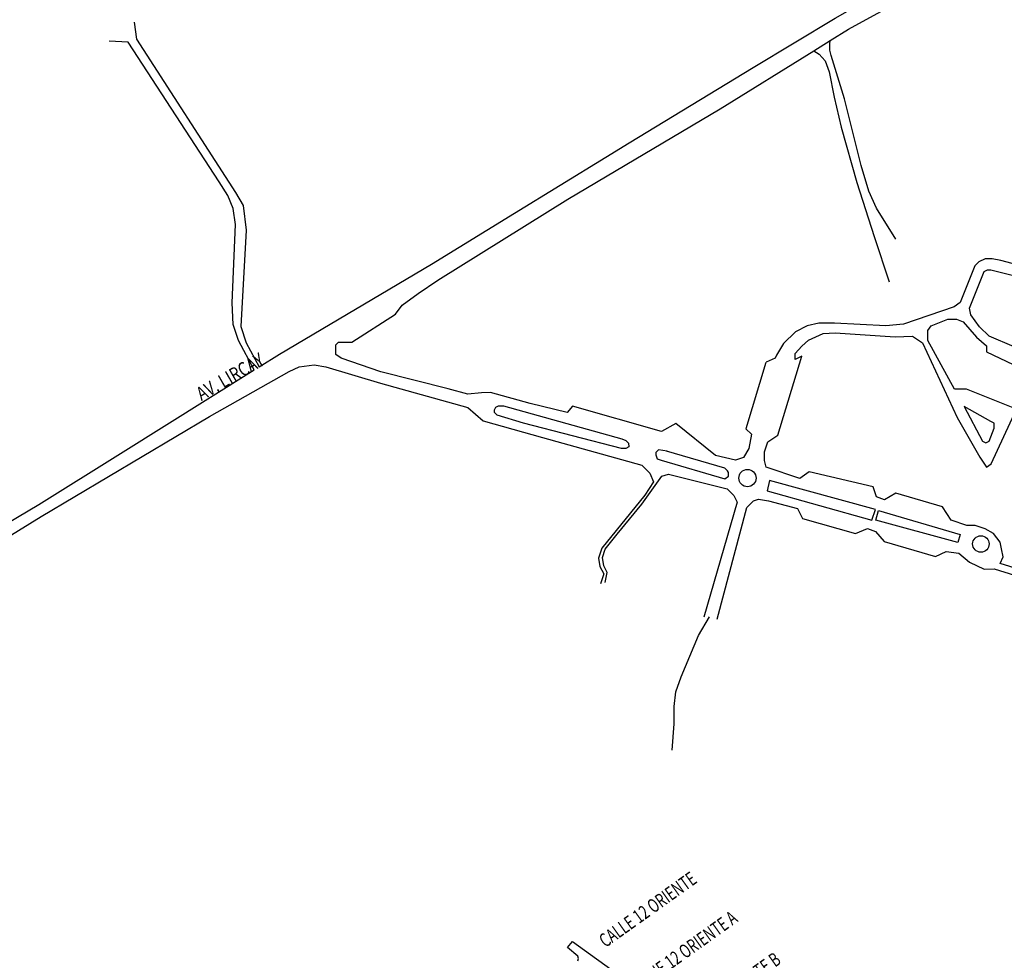
# Model space of a CAD drawing. Units: millimetres. Extents: x -4718 to 4531, y -5286 to 2339.
# Drawn here: x 1119 to 1691, y 715 to 1261 of the extents above; entities that cross this region are included whole.
import ezdxf

# ---------------------------------------------------------------- set-up
doc = ezdxf.new("R2010")
doc.units = ezdxf.units.MM
for name, color, linetype in [('ASF-HOR', 142, 'Continuous'), ('Calles no Identificadas', 1, 'Continuous'), ('HOR-ASF', 255, 'Continuous'), ('NOM-LOCALIDAD', 7, 'Continuous'), ('TIE-TIE', 15, 'Continuous')]:
    doc.layers.add(name, color=color, linetype=linetype)
doc.styles.add('ROMANS', font='romans.shx', dxfattribs={"width": 0.8, "height": 8})

msp = doc.modelspace()

# ---------------------------------------------------------------- linework, layer by layer
at = {"layer": 'ASF-HOR', "color": 9}
msp.add_lwpolyline([(1443.17, 714.65), (1443.54, 715.88), (1443.17, 717.23), (1437.15, 722.39), (1440.1, 725.82), (1469.32, 704.83), (1504.14, 677.94), (1538.58, 651.17), (1563.94, 632.13), (1595.31, 608.8), (1628.03, 583.75), (1647, 569.76), (1649.58, 569.02), (1653.02, 568.53), (1655.6, 568.53), (1667.63, 577.98)], dxfattribs=at)
at = {"layer": 'Calles no Identificadas', "color": 9}
for points in [[(1627.88, 1133.58), (1616.62, 1151.73), (1612.12, 1161.58), (1607.61, 1176.36), (1597.97, 1215.06), (1590.3, 1240.39), (1589.46, 1243.35), (1589.46, 1246.87), (1589.73, 1248.92)], [(1580.28, 1243.07), (1583.2, 1241.1), (1586.71, 1237.16), (1589.11, 1230.82), (1592.06, 1216.05), (1596, 1198.74), (1605.08, 1166.51), (1615.28, 1135.27), (1623.94, 1108.95)], [(1731.09, 1110.11), (1688.73, 1121.25), (1683.76, 1122.22), (1679.65, 1122.22), (1676.02, 1120.52), (1673.6, 1118.1), (1665.12, 1096.8), (1661.74, 1094.38), (1632.2, 1084.21), (1622.04, 1083.24), (1592.26, 1084.94), (1583.19, 1084.94), (1576.41, 1083.24), (1569.63, 1079.85), (1562.61, 1073.08), (1558.5, 1066.3), (1557.77, 1064.6), (1552.44, 1062.18)], [(1683.01, 1115.92), (1714.75, 1107.92), (1717.79, 1106.26), (1718.62, 1103.22), (1703.43, 1072.31), (1700.4, 1070.37), (1696.53, 1071.2), (1681.9, 1077.28), (1676.38, 1082.8), (1671.41, 1089.7), (1670.58, 1093.56), (1679.14, 1114.82), (1681.07, 1115.92), (1683.01, 1115.92)], [(1744.43, 927.93), (1688.39, 945.32), (1690.05, 949.19), (1689.22, 953.88), (1688.39, 957.75), (1684.53, 962.72), (1679.56, 965.48), (1673.76, 967.41), (1669.07, 967.41), (1659.82, 970.45), (1654.85, 978.17), (1627.8, 986.18), (1621.17, 982.32), (1616.48, 983.97), (1614.55, 989.77), (1577.56, 998.6), (1572.04, 994.74), (1552.44, 1001.36), (1551.61, 1005.23), (1551.61, 1010.2), (1553.54, 1015.99), (1559.34, 1019.86), (1573.28, 1065.68), (1569.41, 1063.75), (1569.41, 1067.34), (1573.28, 1071.48), (1577.14, 1075.07), (1585.7, 1078.93), (1592.6, 1079.21), (1627.38, 1077), (1637.46, 1077.28), (1643.26, 1073.41), (1663.41, 1030.07), (1676.52, 1007.16), (1680.38, 1001.36), (1683.15, 1003.29), (1697.78, 1035.04), (1668.79, 1046.63), (1661.89, 1046.63), (1646.43, 1074.79), (1646.43, 1080.59), (1648.36, 1083.35), (1658.02, 1087.21), (1662.99, 1087.21), (1666.86, 1085.56), (1674.59, 1076.72), (1680.38, 1071.75), (1680.38, 1068.17), (1711.3, 1053.54)], [(1552.38, 1061.95), (1540.73, 1023.5), (1544.03, 1020.42), (1542.49, 1012.07), (1539.41, 1006.8), (1534.8, 1005.26), (1523.15, 1008.12), (1500.08, 1026.57), (1491.74, 1021.96), (1440.1, 1036.68), (1437.03, 1032.94), (1415.5, 1038.22), (1392.54, 1044.59), (1387.26, 1044.37), (1379.35, 1043.71), (1367.93, 1046.78), (1328.82, 1056.67), (1305.86, 1064.58)], [(1296.95, 1059.61), (1328.7, 1049.95), (1379.35, 1035.87), (1388.19, 1028.14), (1422.69, 1018.48), (1480.25, 1002.47), (1484.94, 997.77), (1487.15, 992.8), (1482.18, 985.08), (1457.06, 954.16), (1455.13, 948.36), (1455.96, 943.67), (1458.3, 939.25), (1456.37, 933.45)], [(1468.67, 1017.78), (1470.97, 1016.68), (1472.51, 1015.15), (1472.74, 1013.15), (1471.03, 1012.03), (1468.56, 1012.07), (1411.65, 1026.79), (1396.38, 1031.41), (1394.84, 1032.94), (1394.84, 1034.48), (1395.5, 1036.02), (1397.04, 1036.9), (1400.12, 1036.9), (1468.67, 1017.78)], [(1667.55, 1036.42), (1678.04, 1016.27), (1679.97, 1015.44), (1681.9, 1016.27), (1684.94, 1024), (1684.94, 1026.76), (1683.01, 1027.86), (1667.55, 1036.42)], [(1494.96, 1010.53), (1490.09, 1011.41), (1488.55, 1009.87), (1488.55, 1008.34), (1489.21, 1006.14), (1491.63, 1005.26), (1528.54, 994.49), (1530.73, 996.03), (1530.73, 998.23), (1530.08, 999.11), (1528.54, 1000.65), (1494.7, 1010.53)], [(1459.13, 934.28), (1460.24, 940.08), (1458.3, 943.94), (1457.48, 948.91), (1459.13, 953.61), (1466.03, 962.44), (1480.39, 979.83), (1490.05, 993.36), (1491.98, 996.12), (1495.85, 997.22), (1529.8, 988.66), (1533.66, 984.8), (1535.6, 980.93), (1516.27, 914.13)], [(1554.46, 993.61), (1553.15, 987.46), (1613.79, 970.54), (1615.98, 976.7), (1554.46, 993.61)], [(1524, 913.03), (1541.39, 977.9), (1545.26, 981.76), (1548.02, 982.59), (1553.82, 981.76), (1570.79, 977.35), (1573.55, 971.55), (1604.47, 962.72), (1611.37, 965.75), (1616.07, 963.82), (1621.03, 958.02), (1650.85, 949.47), (1656.92, 952.23), (1664.37, 951.4), (1670.58, 946.15), (1679.14, 942.01), (1684.94, 942.29), (1722.76, 930.42), (1768.03, 914.96), (1786.94, 907.51)], [(1665.2, 962.2), (1663.88, 957.58), (1616.2, 970.54), (1617.74, 976.04), (1665.2, 962.2)], [(1497.95, 837.01), (1499.19, 852.25), (1499.19, 862.2), (1500.12, 870.9), (1503.23, 879.61), (1513.18, 903.55), (1519.71, 914.43)]]:
    msp.add_lwpolyline(points, dxfattribs=at)
for centre, radius in [((1541.65, 994.93), 5), ((1677.17, 956.66), 4.8)]:
    msp.add_circle(centre, radius, dxfattribs=at)
at = {"layer": 'HOR-ASF', "color": 9}
for points in [[(1258.11, 1059.5), (1270.03, 1066.95), (1358.32, 1119.14), (1406.41, 1148.69), (1459.42, 1181.26), (1473, 1189.6), (1545.05, 1233.26), (1592.6, 1262.08), (1703.22, 1325.29), (1769.18, 1361.25), (1820.94, 1385.89), (1846.45, 1399.23), (1868.39, 1408.1), (1873.71, 1410.25), (1873.92, 1410.32), (1928.65, 1427.94), (1970.12, 1444.17), (1992.44, 1456.35), (2017.53, 1470.99)], [(1305.86, 1064.58), (1302.78, 1066.78), (1302.78, 1069.85), (1302.78, 1072.27), (1304.32, 1073.81), (1307.4, 1073.81), (1312.01, 1073.81), (1337.28, 1090.07), (1341.23, 1095.34), (1350.46, 1102.15), (1361.89, 1109.84), (1437.36, 1156.86), (1525.79, 1209.37), (1580.28, 1243.07), (1589.73, 1248.92), (1600.38, 1255.51), (1667.29, 1292.42), (1675.85, 1295.5), (1684.2, 1297.04), (1695.96, 1294.84)], [(839.66, 798.26), (867.53, 818.08), (928.37, 859.2), (1009.56, 907.91), (1130.27, 979.67), (1177.62, 1009.24), (1255.3, 1057.75)], [(1010.84, 890.91), (1010.84, 893.85), (1013.26, 896.28), (1061.69, 929.49), (1131.6, 972.65), (1229.32, 1030.62), (1275.7, 1056.85), (1281.49, 1059.61), (1290.05, 1060.71), (1296.95, 1059.61)]]:
    msp.add_lwpolyline(points, dxfattribs=at)
at = {"layer": 'TIE-TIE', "color": 9}
for points in [[(1185.69, 1259.7), (1186.97, 1249.81), (1244.4, 1160.77), (1248.85, 1153.21), (1250.63, 1138.96), (1247.51, 1082.87), (1250.63, 1073.52), (1258.11, 1059.5)], [(1255.3, 1057.75), (1246.18, 1074.85), (1243.06, 1084.2), (1242.62, 1096.67), (1244.4, 1142.08), (1243.06, 1151.43), (1239.95, 1158.99), (1235.05, 1167.01), (1182.07, 1248.03), (1171.2, 1248.7)]]:
    msp.add_lwpolyline(points, dxfattribs=at)

# ---------------------------------------------------------------- texts
at = {"layer": 'NOM-LOCALIDAD', "color": 9, "style": 'ROMANS'}
for s, rotation, width, p in [('AV. LIRCAY', 30, 0.8, (1224.7, 1039.56)), ('AV. LIRCAY', 30, 0.8, (1224.7, 1039.56)), ('AV. LIRCAY', 30, 0.8, (1224.7, 1039.56)), ('AV. LIRCAY', 30, 0.8, (1224.7, 1039.56)), ('CALLE 12 ORIENTE', 35.4815, 0.7, (1459.2, 722)), ('PJE 12 ORIENTE A', 35.4815, 0.7, (1484.88, 700.78)), ('PJE 12 ORIENTE B', 35.4815, 0.7, (1509.72, 676.48))]:
    msp.add_text(s, height=8, rotation=rotation, dxfattribs=dict(at, width=width)).set_placement(p)

doc.saveas('drawing.dxf')
